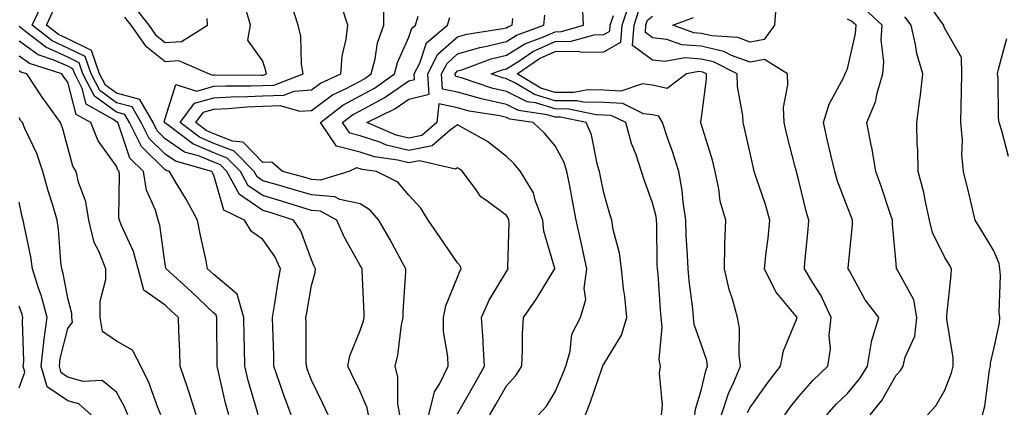
# Model space of a CAD drawing. Units: inches. Extents: x 1013363 to 1016003, y 7245098 to 7247738.
# Drawn here: x 1014388 to 1014590, y 7246763 to 7246843 of the extents above; entities that cross this region are included whole.
import ezdxf

# ---------------------------------------------------------------- set-up
doc = ezdxf.new("R2010")
doc.units = ezdxf.units.IN
doc.header["$MEASUREMENT"] = 0
doc.layers.add('Contour_10137245', color=7, linetype='Continuous', true_color=0x90af56)

msp = doc.modelspace()

# ---------------------------------------------------------------- linework, layer by layer
at = {"layer": 'Contour_10137245'}
for points in [[(1014443.86, 7246761.92, 2985), (1014442.33, 7246766.2, 2985), (1014441.59, 7246768.38, 2985), (1014440.34, 7246771.92, 2985), (1014440.31, 7246774.18, 2985), (1014440.12, 7246779.85, 2985), (1014440.08, 7246781.92, 2985), (1014440.48, 7246784.35, 2985), (1014441.17, 7246788.8, 2985), (1014441.69, 7246791.92, 2985), (1014440.54, 7246794.41, 2985), (1014438.05, 7246797.92, 2985), (1014435.72, 7246799.59, 2985), (1014434.3, 7246801.92, 2985), (1014430.06, 7246803.93, 2985), (1014428.05, 7246811.13, 2985), (1014427.78, 7246811.65, 2985), (1014427.61, 7246811.92, 2985), (1014420.13, 7246814, 2985), (1014418.05, 7246815.44, 2985), (1014414.77, 7246818.64, 2985), (1014413.13, 7246821.92, 2985), (1014411.27, 7246825.14, 2985), (1014408.05, 7246826, 2985), (1014404.64, 7246828.51, 2985), (1014402.87, 7246831.92, 2985), (1014401.62, 7246835.49, 2985), (1014398.05, 7246837.24, 2985), (1014394.82, 7246838.69, 2985), (1014390.71, 7246841.92, 2985), (1014393.1, 7246846.87, 2985)], [(1014472.17, 7246761.92, 2981), (1014473.32, 7246766.65, 2981), (1014474.33, 7246768.2, 2981), (1014476.1, 7246771.92, 2981), (1014476.05, 7246773.92, 2981), (1014475.18, 7246779.05, 2981), (1014475.13, 7246781.92, 2981), (1014475.64, 7246784.33, 2981), (1014478.05, 7246790.19, 2981), (1014478.51, 7246791.46, 2981), (1014478.76, 7246791.92, 2981), (1014478.61, 7246792.48, 2981), (1014478.05, 7246793.16, 2981), (1014474.47, 7246798.34, 2981), (1014471.97, 7246801.92, 2981), (1014470.47, 7246804.34, 2981), (1014468.05, 7246807.03, 2981), (1014465.81, 7246809.68, 2981), (1014461.41, 7246811.92, 2981), (1014458.46, 7246812.33, 2981), (1014458.05, 7246812.47, 2981), (1014457.32, 7246812.65, 2981), (1014455.71, 7246811.92, 2981), (1014449.88, 7246810.09, 2981), (1014448.05, 7246810.24, 2981), (1014446.76, 7246810.63, 2981), (1014442.11, 7246811.92, 2981), (1014439.95, 7246813.82, 2981), (1014438.05, 7246813.77, 2981), (1014434.02, 7246817.89, 2981), (1014431.82, 7246818.15, 2981), (1014428.05, 7246819.63, 2981), (1014426.43, 7246820.3, 2981), (1014424.31, 7246821.92, 2981), (1014425.89, 7246824.08, 2981), (1014428.05, 7246824.69, 2981), (1014430.95, 7246824.82, 2981), (1014434.79, 7246825.18, 2981), (1014438.05, 7246825.32, 2981), (1014441.57, 7246825.44, 2981), (1014445.7, 7246824.27, 2981), (1014448.05, 7246824.43, 2981), (1014452.36, 7246827.61, 2981), (1014454.9, 7246828.77, 2981), (1014458.05, 7246830.45, 2981), (1014459.01, 7246830.96, 2981), (1014460.34, 7246831.92, 2981), (1014461.16, 7246835.03, 2981), (1014461.63, 7246838.34, 2981), (1014462.9, 7246841.92, 2981), (1014462.9, 7246846.77, 2981)], [(1014519.9, 7246761.92, 2976), (1014520.08, 7246763.95, 2976), (1014519.47, 7246770.5, 2976), (1014519.66, 7246771.92, 2976), (1014519.44, 7246773.31, 2976), (1014520.02, 7246779.95, 2976), (1014519.81, 7246781.92, 2976), (1014519.65, 7246783.52, 2976), (1014519.17, 7246790.8, 2976), (1014519.07, 7246791.92, 2976), (1014519.03, 7246792.9, 2976), (1014518.92, 7246801.05, 2976), (1014518.89, 7246801.92, 2976), (1014518.77, 7246802.64, 2976), (1014518.05, 7246805.46, 2976), (1014516.32, 7246810.19, 2976), (1014515.78, 7246811.92, 2976), (1014514.68, 7246815.29, 2976), (1014513.76, 7246817.63, 2976), (1014512.6, 7246821.92, 2976), (1014509.54, 7246823.41, 2976), (1014508.05, 7246823.49, 2976), (1014506.46, 7246823.51, 2976), (1014500.85, 7246824.72, 2976), (1014498.05, 7246824.74, 2976), (1014494, 7246825.97, 2976), (1014492.35, 7246826.22, 2976), (1014488.05, 7246828.29, 2976), (1014485.1, 7246828.97, 2976), (1014478.84, 7246831.13, 2976), (1014478.05, 7246831.35, 2976), (1014477.58, 7246831.45, 2976), (1014477.55, 7246831.92, 2976), (1014477.72, 7246832.25, 2976), (1014478.05, 7246832.55, 2976), (1014478.93, 7246832.8, 2976), (1014484.94, 7246835.03, 2976), (1014488.05, 7246835.77, 2976), (1014491.84, 7246838.13, 2976), (1014495.65, 7246839.52, 2976), (1014498.05, 7246840.6, 2976), (1014499.35, 7246840.62, 2976), (1014503.88, 7246841.92, 2976), (1014503.68, 7246846.29, 2976)], [(1014532.22, 7246761.92, 2974), (1014533.63, 7246766.34, 2974), (1014534.74, 7246768.61, 2974), (1014536.11, 7246771.92, 2974), (1014535.79, 7246774.18, 2974), (1014535.88, 7246779.75, 2974), (1014535.45, 7246781.92, 2974), (1014534.49, 7246785.48, 2974), (1014533.77, 7246787.64, 2974), (1014532.78, 7246791.92, 2974), (1014532.91, 7246796.78, 2974), (1014532.88, 7246797.09, 2974), (1014533.06, 7246801.92, 2974), (1014531.93, 7246805.8, 2974), (1014531.67, 7246808.3, 2974), (1014530.88, 7246811.92, 2974), (1014530.32, 7246814.19, 2974), (1014528.05, 7246821.67, 2974), (1014527.99, 7246821.86, 2974), (1014527.98, 7246821.92, 2974), (1014527.87, 7246822.1, 2974), (1014528.05, 7246822.46, 2974), (1014529.11, 7246830.86, 2974), (1014529.09, 7246831.92, 2974), (1014528.4, 7246832.27, 2974), (1014528.05, 7246832.35, 2974), (1014527.58, 7246832.39, 2974), (1014525.05, 7246831.92, 2974), (1014521.04, 7246828.93, 2974), (1014518.05, 7246829.59, 2974), (1014515.99, 7246829.86, 2974), (1014511.57, 7246828.4, 2974), (1014508.05, 7246828.61, 2974), (1014504.78, 7246828.65, 2974), (1014501.89, 7246828.08, 2974), (1014498.05, 7246828.11, 2974), (1014495.13, 7246829, 2974), (1014490.24, 7246831.92, 2974), (1014494.88, 7246835.09, 2974), (1014498.05, 7246836.53, 2974), (1014502.73, 7246836.6, 2974), (1014503.59, 7246836.38, 2974), (1014508.05, 7246836.49, 2974), (1014511.53, 7246838.44, 2974), (1014511.81, 7246841.92, 2974), (1014513.37, 7246846.6, 2974)], [(1014543.45, 7246846.52, 2971), (1014543.08, 7246841.92, 2971), (1014540.96, 7246839.01, 2971), (1014538.05, 7246838.46, 2971), (1014535.52, 7246839.39, 2971), (1014530.24, 7246839.73, 2971), (1014528.05, 7246840.25, 2971), (1014526.49, 7246840.36, 2971), (1014522.19, 7246841.92, 2971), (1014526.44, 7246843.53, 2971)], [(1014585.76, 7246761.92, 2968), (1014586.27, 7246763.7, 2968), (1014587.2, 7246771.07, 2968), (1014587.4, 7246771.92, 2968), (1014587.41, 7246772.56, 2968), (1014588.05, 7246775.46, 2968), (1014589.25, 7246780.72, 2968), (1014589.33, 7246781.92, 2968), (1014589.17, 7246783.04, 2968), (1014589.43, 7246790.54, 2968), (1014589.29, 7246791.92, 2968), (1014589.15, 7246793.02, 2968), (1014588.05, 7246795.63, 2968), (1014585.69, 7246799.56, 2968), (1014584.28, 7246801.92, 2968), (1014583.06, 7246806.91, 2968), (1014583.06, 7246806.93, 2968), (1014581.87, 7246811.92, 2968), (1014581.49, 7246815.36, 2968), (1014581.62, 7246818.35, 2968), (1014581.32, 7246821.92, 2968), (1014581.35, 7246825.22, 2968), (1014581.48, 7246828.49, 2968), (1014581.52, 7246831.92, 2968), (1014581.43, 7246835.3, 2968), (1014578.05, 7246841.23, 2968), (1014577.85, 7246841.72, 2968), (1014577.82, 7246841.92, 2968), (1014577.14, 7246842.83, 2968), (1014573.82, 7246847.69, 2968)], [(1014451.5, 7246761.92, 2984), (1014450.37, 7246764.24, 2984), (1014448.05, 7246769.03, 2984), (1014447.27, 7246771.14, 2984), (1014447.01, 7246771.92, 2984), (1014446.99, 7246772.98, 2984), (1014446.96, 7246780.83, 2984), (1014446.93, 7246781.92, 2984), (1014447.09, 7246782.88, 2984), (1014448.05, 7246788.5, 2984), (1014448.79, 7246791.18, 2984), (1014448.86, 7246791.92, 2984), (1014448.59, 7246792.46, 2984), (1014448.05, 7246793.77, 2984), (1014445.84, 7246799.71, 2984), (1014444.4, 7246801.92, 2984), (1014439.58, 7246803.45, 2984), (1014438.05, 7246803.89, 2984), (1014433.29, 7246807.16, 2984), (1014430.7, 7246811.92, 2984), (1014429.38, 7246813.25, 2984), (1014428.05, 7246813.78, 2984), (1014424.87, 7246815.1, 2984), (1014422.02, 7246815.89, 2984), (1014418.05, 7246818.63, 2984), (1014416.39, 7246820.26, 2984), (1014415.55, 7246821.92, 2984), (1014412.81, 7246826.68, 2984), (1014408.05, 7246827.95, 2984), (1014405.76, 7246829.63, 2984), (1014404.57, 7246831.92, 2984), (1014402.89, 7246836.76, 2984), (1014398.05, 7246839.12, 2984), (1014396.12, 7246839.99, 2984), (1014393.66, 7246841.92, 2984), (1014395.08, 7246844.89, 2984)], [(1014409.7, 7246843.57, 2984), (1014410.99, 7246841.92, 2984), (1014413.91, 7246837.78, 2984), (1014418.05, 7246834.48, 2984), (1014420.78, 7246834.65, 2984), (1014427.06, 7246831.92, 2984), (1014427.82, 7246831.69, 2984), (1014428.05, 7246831.75, 2984), (1014428.22, 7246831.75, 2984), (1014437.82, 7246831.69, 2984), (1014438.05, 7246831.7, 2984), (1014438.26, 7246831.71, 2984), (1014438.83, 7246831.92, 2984), (1014438.72, 7246832.59, 2984), (1014438.05, 7246834.57, 2984), (1014435.01, 7246838.88, 2984), (1014435.53, 7246841.92, 2984), (1014434.49, 7246845.48, 2984)], [(1014411.77, 7246845.64, 2985), (1014414.67, 7246841.92, 2985), (1014416.07, 7246839.94, 2985), (1014418.05, 7246838.36, 2985), (1014421.4, 7246838.57, 2985), (1014426.69, 7246841.92, 2985), (1014426.64, 7246843.33, 2985)], [(1014459.74, 7246761.92, 2983), (1014459.49, 7246763.36, 2983), (1014458.05, 7246766.74, 2983), (1014456.37, 7246770.24, 2983), (1014455.55, 7246771.92, 2983), (1014455.91, 7246774.06, 2983), (1014458.05, 7246779.27, 2983), (1014458.72, 7246781.25, 2983), (1014458.86, 7246781.92, 2983), (1014458.87, 7246782.74, 2983), (1014458.43, 7246791.54, 2983), (1014458.43, 7246791.92, 2983), (1014458.29, 7246792.16, 2983), (1014458.05, 7246792.59, 2983), (1014454.72, 7246798.59, 2983), (1014453.23, 7246801.92, 2983), (1014449.89, 7246803.76, 2983), (1014448.05, 7246803.9, 2983), (1014445.2, 7246804.77, 2983), (1014441.94, 7246805.81, 2983), (1014438.05, 7246806.94, 2983), (1014435.1, 7246808.97, 2983), (1014433.49, 7246811.92, 2983), (1014430.78, 7246814.65, 2983), (1014428.05, 7246815.72, 2983), (1014423.68, 7246817.55, 2983), (1014418.37, 7246821.6, 2983), (1014418.05, 7246821.82, 2983), (1014418, 7246821.87, 2983), (1014417.97, 7246821.92, 2983), (1014417.86, 7246822.11, 2983), (1014418.05, 7246822.78, 2983), (1014420.2, 7246829.77, 2983), (1014424.52, 7246828.39, 2983), (1014428.05, 7246829.4, 2983), (1014430.46, 7246829.51, 2983), (1014435.6, 7246829.47, 2983), (1014438.05, 7246829.58, 2983), (1014440.32, 7246829.65, 2983), (1014446.35, 7246831.92, 2983), (1014446.03, 7246833.94, 2983), (1014445.84, 7246839.71, 2983), (1014445.35, 7246841.92, 2983), (1014444, 7246845.97, 2983)], [(1014466.2, 7246761.92, 2982), (1014465.81, 7246764.16, 2982), (1014465.81, 7246769.68, 2982), (1014465.22, 7246771.92, 2982), (1014465.79, 7246774.18, 2982), (1014466.56, 7246780.43, 2982), (1014466.87, 7246781.92, 2982), (1014466.88, 7246783.09, 2982), (1014467.43, 7246791.3, 2982), (1014467.44, 7246791.92, 2982), (1014466.69, 7246793.28, 2982), (1014464.12, 7246797.99, 2982), (1014461.9, 7246801.92, 2982), (1014460.09, 7246803.96, 2982), (1014458.05, 7246805.24, 2982), (1014453.86, 7246806.11, 2982), (1014452.82, 7246806.69, 2982), (1014448.05, 7246807.08, 2982), (1014444.33, 7246808.2, 2982), (1014440.78, 7246809.19, 2982), (1014438.05, 7246809.98, 2982), (1014436.9, 7246810.77, 2982), (1014436.27, 7246811.92, 2982), (1014432.19, 7246816.06, 2982), (1014428.05, 7246817.67, 2982), (1014425.05, 7246818.92, 2982), (1014421.13, 7246821.92, 2982), (1014424.06, 7246825.91, 2982), (1014428.05, 7246827.05, 2982), (1014432.71, 7246827.26, 2982), (1014433.38, 7246827.25, 2982), (1014438.05, 7246827.45, 2982), (1014442.38, 7246827.59, 2982), (1014444.54, 7246828.41, 2982), (1014448.05, 7246828.65, 2982), (1014449.93, 7246830.04, 2982), (1014454.06, 7246831.92, 2982), (1014454.38, 7246835.59, 2982), (1014455.18, 7246839.05, 2982), (1014455.51, 7246841.92, 2982), (1014454.29, 7246845.68, 2982)], [(1014537.55, 7246762.42, 2973), (1014538.05, 7246763.41, 2973), (1014541.58, 7246768.39, 2973), (1014544.33, 7246771.92, 2973), (1014544.92, 7246775.05, 2973), (1014547.62, 7246781.49, 2973), (1014547.74, 7246781.92, 2973), (1014546.46, 7246783.51, 2973), (1014543.32, 7246787.19, 2973), (1014541, 7246791.92, 2973), (1014541.36, 7246795.23, 2973), (1014541.75, 7246798.22, 2973), (1014542.14, 7246801.92, 2973), (1014541.25, 7246805.12, 2973), (1014539.3, 7246810.67, 2973), (1014538.91, 7246811.92, 2973), (1014538.74, 7246812.61, 2973), (1014538.05, 7246815.68, 2973), (1014536.93, 7246820.8, 2973), (1014536.62, 7246821.92, 2973), (1014536.58, 7246823.39, 2973), (1014535.47, 7246829.34, 2973), (1014535.4, 7246831.92, 2973), (1014530.53, 7246834.4, 2973), (1014528.05, 7246834.99, 2973), (1014524.75, 7246835.22, 2973), (1014520.58, 7246834.45, 2973), (1014518.05, 7246834.76, 2973), (1014513.92, 7246837.79, 2973), (1014514.26, 7246841.92, 2973), (1014515.2, 7246844.77, 2973)], [(1014562.72, 7246761.92, 2970), (1014565.12, 7246764.85, 2970), (1014568.05, 7246770.11, 2970), (1014568.92, 7246771.05, 2970), (1014569.48, 7246771.92, 2970), (1014569.89, 7246773.76, 2970), (1014571.86, 7246778.11, 2970), (1014572.31, 7246781.92, 2970), (1014571.65, 7246785.52, 2970), (1014568.23, 7246791.74, 2970), (1014568.14, 7246792.01, 2970), (1014568.05, 7246792.94, 2970), (1014567.3, 7246801.17, 2970), (1014567.3, 7246801.92, 2970), (1014566.9, 7246803.07, 2970), (1014564.99, 7246808.86, 2970), (1014563.87, 7246811.92, 2970), (1014563.03, 7246816.9, 2970), (1014563.01, 7246816.96, 2970), (1014562, 7246821.92, 2970), (1014563.78, 7246826.19, 2970), (1014564.11, 7246827.98, 2970), (1014565.3, 7246831.92, 2970), (1014565.48, 7246834.49, 2970), (1014564.99, 7246838.86, 2970), (1014565.15, 7246841.92, 2970), (1014561.49, 7246845.36, 2970)], [(1014478.05, 7246762.13, 2980), (1014481.59, 7246768.38, 2980), (1014483.59, 7246771.92, 2980), (1014483.3, 7246776.67, 2980), (1014483.3, 7246777.17, 2980), (1014482.98, 7246781.92, 2980), (1014484.51, 7246785.46, 2980), (1014488.05, 7246791.38, 2980), (1014488.27, 7246791.7, 2980), (1014488.41, 7246791.92, 2980), (1014488.36, 7246792.23, 2980), (1014488.64, 7246801.33, 2980), (1014488.57, 7246801.92, 2980), (1014488.42, 7246802.29, 2980), (1014488.05, 7246802.84, 2980), (1014484.33, 7246805.64, 2980), (1014482.8, 7246806.67, 2980), (1014481.86, 7246808.11, 2980), (1014479.04, 7246811.92, 2980), (1014478.5, 7246812.37, 2980), (1014478.05, 7246812.63, 2980), (1014477.63, 7246812.34, 2980), (1014470.22, 7246814.09, 2980), (1014468.05, 7246813.64, 2980), (1014465.76, 7246814.21, 2980), (1014461, 7246814.87, 2980), (1014458.05, 7246815.85, 2980), (1014453.22, 7246817.09, 2980), (1014449.89, 7246821.92, 2980), (1014454.48, 7246825.49, 2980), (1014458.05, 7246827.4, 2980), (1014460.98, 7246828.99, 2980), (1014465.1, 7246831.92, 2980), (1014465.71, 7246834.26, 2980), (1014468.05, 7246839.44, 2980), (1014468.67, 7246841.3, 2980), (1014469.41, 7246841.92, 2980), (1014469.94, 7246843.81, 2980)], [(1014484.68, 7246761.92, 2979), (1014485.9, 7246764.07, 2979), (1014488.05, 7246767.91, 2979), (1014489.97, 7246770, 2979), (1014491.24, 7246771.92, 2979), (1014491.39, 7246775.26, 2979), (1014491.39, 7246778.58, 2979), (1014491.56, 7246781.92, 2979), (1014494.21, 7246785.76, 2979), (1014497.94, 7246791.81, 2979), (1014498.01, 7246791.92, 2979), (1014498, 7246791.97, 2979), (1014495.77, 7246799.64, 2979), (1014495.52, 7246801.92, 2979), (1014493.99, 7246805.98, 2979), (1014493.64, 7246807.51, 2979), (1014490.98, 7246811.92, 2979), (1014489.62, 7246813.49, 2979), (1014488.05, 7246814.97, 2979), (1014484.16, 7246818.03, 2979), (1014479.14, 7246820.83, 2979), (1014478.05, 7246821.49, 2979), (1014476.53, 7246820.4, 2979), (1014472.82, 7246817.15, 2979), (1014468.05, 7246816.17, 2979), (1014463.44, 7246817.31, 2979), (1014462.07, 7246817.9, 2979), (1014458.05, 7246819.22, 2979), (1014455.9, 7246819.77, 2979), (1014454.43, 7246821.92, 2979), (1014456.47, 7246823.5, 2979), (1014458.05, 7246824.35, 2979), (1014462.95, 7246827.02, 2979), (1014463.65, 7246827.52, 2979), (1014468.05, 7246830.49, 2979), (1014469.19, 7246830.78, 2979), (1014469.11, 7246831.92, 2979), (1014470.27, 7246834.14, 2979), (1014471.63, 7246838.34, 2979), (1014476, 7246841.92, 2979), (1014476.45, 7246843.52, 2979)], [(1014494.67, 7246761.92, 2978), (1014496.28, 7246763.69, 2978), (1014498.05, 7246766.64, 2978), (1014499.64, 7246770.33, 2978), (1014500.23, 7246771.92, 2978), (1014501.14, 7246775.01, 2978), (1014501.46, 7246778.51, 2978), (1014503.28, 7246781.92, 2978), (1014504.39, 7246785.58, 2978), (1014504.02, 7246787.89, 2978), (1014504.59, 7246791.92, 2978), (1014503.63, 7246796.34, 2978), (1014503.43, 7246797.3, 2978), (1014502.39, 7246801.92, 2978), (1014501.67, 7246805.54, 2978), (1014501.05, 7246808.92, 2978), (1014500.47, 7246811.92, 2978), (1014499.9, 7246813.77, 2978), (1014498.05, 7246817.19, 2978), (1014495.89, 7246819.76, 2978), (1014493.54, 7246821.92, 2978), (1014488.75, 7246822.62, 2978), (1014488.05, 7246822.96, 2978), (1014486.68, 7246823.29, 2978), (1014480.42, 7246824.29, 2978), (1014478.05, 7246824.96, 2978), (1014474.18, 7246825.79, 2978), (1014473.76, 7246821.92, 2978), (1014470.72, 7246819.25, 2978), (1014468.05, 7246818.71, 2978), (1014465.47, 7246819.34, 2978), (1014459.43, 7246821.92, 2978), (1014465.19, 7246824.78, 2978), (1014468.05, 7246826.71, 2978), (1014472.21, 7246827.76, 2978), (1014471.93, 7246831.92, 2978), (1014474.02, 7246835.95, 2978), (1014478.05, 7246839.52, 2978), (1014479.91, 7246840.06, 2978), (1014487.36, 7246841.23, 2978), (1014488.05, 7246841.39, 2978), (1014488.37, 7246841.6, 2978), (1014489.27, 7246841.92, 2978), (1014489.41, 7246843.28, 2978)], [(1014504.27, 7246761.92, 2977), (1014505.35, 7246764.62, 2977), (1014507.69, 7246771.56, 2977), (1014507.83, 7246771.92, 2977), (1014507.87, 7246772.1, 2977), (1014508.05, 7246772.36, 2977), (1014511.71, 7246778.26, 2977), (1014512.76, 7246781.92, 2977), (1014512.33, 7246786.2, 2977), (1014512.1, 7246787.87, 2977), (1014511.66, 7246791.92, 2977), (1014511.26, 7246795.13, 2977), (1014509.99, 7246799.98, 2977), (1014509.68, 7246801.92, 2977), (1014509.27, 7246803.14, 2977), (1014508.05, 7246807.54, 2977), (1014507.32, 7246811.19, 2977), (1014507.17, 7246811.92, 2977), (1014506.77, 7246813.2, 2977), (1014505.54, 7246819.41, 2977), (1014504.44, 7246821.92, 2977), (1014499.18, 7246823.05, 2977), (1014498.05, 7246823.06, 2977), (1014496.41, 7246823.56, 2977), (1014490.55, 7246824.42, 2977), (1014488.05, 7246825.62, 2977), (1014483.23, 7246826.74, 2977), (1014482.92, 7246826.79, 2977), (1014478.05, 7246828.16, 2977), (1014474.94, 7246828.81, 2977), (1014474.74, 7246831.92, 2977), (1014475.87, 7246834.1, 2977), (1014478.05, 7246836.03, 2977), (1014482.6, 7246837.37, 2977), (1014483.67, 7246837.54, 2977), (1014488.05, 7246838.58, 2977), (1014490.11, 7246839.86, 2977), (1014495.75, 7246841.92, 2977), (1014495.97, 7246844, 2977)], [(1014526.72, 7246761.92, 2975), (1014526.84, 7246763.13, 2975), (1014528.05, 7246766.95, 2975), (1014528.97, 7246771, 2975), (1014529.35, 7246771.92, 2975), (1014529.19, 7246773.06, 2975), (1014528.05, 7246776.41, 2975), (1014526.62, 7246780.49, 2975), (1014526.48, 7246781.92, 2975), (1014526.3, 7246783.67, 2975), (1014525.58, 7246789.45, 2975), (1014525.34, 7246791.92, 2975), (1014525.24, 7246794.73, 2975), (1014524.98, 7246798.85, 2975), (1014524.88, 7246801.92, 2975), (1014524.3, 7246805.67, 2975), (1014524.13, 7246808, 2975), (1014523.41, 7246811.92, 2975), (1014522.16, 7246816.03, 2975), (1014521.14, 7246818.83, 2975), (1014520.1, 7246821.92, 2975), (1014519.35, 7246823.22, 2975), (1014518.05, 7246823.5, 2975), (1014516.22, 7246823.75, 2975), (1014511.96, 7246825.83, 2975), (1014508.05, 7246826.05, 2975), (1014503.87, 7246826.1, 2975), (1014502.52, 7246826.39, 2975), (1014498.05, 7246826.43, 2975), (1014493.84, 7246827.71, 2975), (1014489.93, 7246830.04, 2975), (1014488.05, 7246830.94, 2975), (1014487.26, 7246831.13, 2975), (1014484.95, 7246831.92, 2975), (1014487.21, 7246832.76, 2975), (1014488.05, 7246832.96, 2975), (1014490.8, 7246834.67, 2975), (1014493.47, 7246836.5, 2975), (1014498.05, 7246838.57, 2975), (1014501.35, 7246838.62, 2975), (1014506.1, 7246839.97, 2975), (1014508.05, 7246840.02, 2975), (1014509.27, 7246840.7, 2975), (1014509.37, 7246841.92, 2975), (1014510.02, 7246843.89, 2975)], [(1014545.18, 7246761.92, 2972), (1014546.38, 7246763.59, 2972), (1014548.05, 7246765.71, 2972), (1014550.97, 7246769, 2972), (1014554.02, 7246771.92, 2972), (1014554.54, 7246775.43, 2972), (1014554.32, 7246778.19, 2972), (1014554.69, 7246781.92, 2972), (1014552.61, 7246786.48, 2972), (1014550.94, 7246789.03, 2972), (1014549.2, 7246791.92, 2972), (1014549.32, 7246793.19, 2972), (1014549.96, 7246800.01, 2972), (1014550.14, 7246801.92, 2972), (1014549.61, 7246803.48, 2972), (1014548.05, 7246809.97, 2972), (1014547.68, 7246811.55, 2972), (1014547.56, 7246811.92, 2972), (1014547.41, 7246812.56, 2972), (1014545.62, 7246819.49, 2972), (1014545.03, 7246821.92, 2972), (1014544.94, 7246825.03, 2972), (1014545.83, 7246829.7, 2972), (1014545.74, 7246831.92, 2972), (1014541.01, 7246834.88, 2972), (1014538.05, 7246834.32, 2972), (1014534.24, 7246835.73, 2972), (1014532.66, 7246836.53, 2972), (1014528.05, 7246837.61, 2972), (1014524.03, 7246837.9, 2972), (1014520.95, 7246839.02, 2972), (1014518.05, 7246839.37, 2972), (1014516.59, 7246840.46, 2972), (1014516.7, 7246841.92, 2972), (1014517.03, 7246842.94, 2972), (1014518.05, 7246843.81, 2972)], [(1014553.78, 7246761.92, 2971), (1014555.79, 7246764.18, 2971), (1014558.05, 7246766.34, 2971), (1014560.6, 7246769.37, 2971), (1014562.16, 7246771.92, 2971), (1014562.97, 7246776.84, 2971), (1014562.95, 7246777.02, 2971), (1014564.47, 7246781.92, 2971), (1014561.7, 7246785.57, 2971), (1014558.46, 7246791.51, 2971), (1014558.22, 7246791.92, 2971), (1014558.22, 7246792.09, 2971), (1014559.06, 7246800.91, 2971), (1014559.06, 7246801.92, 2971), (1014558.8, 7246802.67, 2971), (1014558.05, 7246804.6, 2971), (1014556.02, 7246809.89, 2971), (1014555.43, 7246811.92, 2971), (1014554.63, 7246815.34, 2971), (1014554.05, 7246817.92, 2971), (1014553.11, 7246821.92, 2971), (1014554.26, 7246825.71, 2971), (1014557.23, 7246831.1, 2971), (1014557.59, 7246831.92, 2971), (1014557.68, 7246832.29, 2971), (1014558.05, 7246832.98, 2971), (1014559.73, 7246840.24, 2971), (1014559.82, 7246841.92, 2971), (1014558.9, 7246842.77, 2971), (1014558.05, 7246843.18, 2971)], [(1014574.48, 7246761.92, 2969), (1014576.19, 7246763.78, 2969), (1014578.05, 7246767, 2969), (1014579.43, 7246770.54, 2969), (1014579.74, 7246771.92, 2969), (1014579.77, 7246773.64, 2969), (1014578.41, 7246781.56, 2969), (1014578.43, 7246781.92, 2969), (1014578.46, 7246782.33, 2969), (1014579.31, 7246790.66, 2969), (1014579.41, 7246791.92, 2969), (1014578.9, 7246792.77, 2969), (1014578.05, 7246794.21, 2969), (1014575.51, 7246799.38, 2969), (1014574.89, 7246801.92, 2969), (1014573.97, 7246806, 2969), (1014573.7, 7246807.57, 2969), (1014572.57, 7246811.92, 2969), (1014572.49, 7246816.36, 2969), (1014572.38, 7246817.59, 2969), (1014572.28, 7246821.92, 2969), (1014572.9, 7246826.77, 2969), (1014572.95, 7246827.02, 2969), (1014573.5, 7246831.92, 2969), (1014572.26, 7246836.13, 2969), (1014572.01, 7246837.96, 2969), (1014571.11, 7246841.92, 2969), (1014569.81, 7246843.68, 2969)], [(1014437.13, 7246761.92, 2986), (1014436.8, 7246763.17, 2986), (1014435.09, 7246768.96, 2986), (1014434.36, 7246771.92, 2986), (1014434.3, 7246775.67, 2986), (1014434.23, 7246778.1, 2986), (1014434.17, 7246781.92, 2986), (1014432.82, 7246786.69, 2986), (1014428.05, 7246790.72, 2986), (1014427.43, 7246791.3, 2986), (1014426.75, 7246791.92, 2986), (1014426.43, 7246793.54, 2986), (1014425.21, 7246799.08, 2986), (1014424.66, 7246801.92, 2986), (1014422.33, 7246806.2, 2986), (1014420.17, 7246809.8, 2986), (1014418.93, 7246811.92, 2986), (1014418.25, 7246812.12, 2986), (1014418.05, 7246812.24, 2986), (1014413.16, 7246817.03, 2986), (1014410.72, 7246821.92, 2986), (1014409.74, 7246823.61, 2986), (1014408.05, 7246824.06, 2986), (1014403.52, 7246827.39, 2986), (1014401.17, 7246831.92, 2986), (1014400.36, 7246834.23, 2986), (1014398.05, 7246835.37, 2986), (1014393.53, 7246837.4, 2986), (1014389.1, 7246840.87, 2986), (1014388.05, 7246841.63, 2986)], [(1014431.07, 7246761.92, 2987), (1014430.43, 7246764.3, 2987), (1014428.93, 7246771.04, 2987), (1014428.71, 7246771.92, 2987), (1014428.7, 7246772.57, 2987), (1014428.66, 7246781.31, 2987), (1014428.65, 7246781.92, 2987), (1014428.51, 7246782.38, 2987), (1014428.05, 7246782.78, 2987), (1014423.36, 7246787.23, 2987), (1014418.22, 7246791.92, 2987), (1014418.19, 7246792.06, 2987), (1014418.05, 7246792.89, 2987), (1014416.97, 7246800.84, 2987), (1014416.59, 7246801.92, 2987), (1014416.04, 7246803.93, 2987), (1014414.22, 7246808.09, 2987), (1014413.56, 7246811.92, 2987), (1014410.76, 7246814.63, 2987), (1014408.54, 7246821.43, 2987), (1014408.29, 7246821.92, 2987), (1014408.21, 7246822.08, 2987), (1014408.05, 7246822.12, 2987), (1014407.31, 7246822.66, 2987), (1014401.84, 7246825.71, 2987), (1014401.01, 7246828.96, 2987), (1014399.47, 7246831.92, 2987), (1014399.1, 7246832.97, 2987), (1014398.05, 7246833.49, 2987), (1014395.21, 7246834.76, 2987), (1014391.95, 7246835.82, 2987), (1014388.05, 7246838.62, 2987)], [(1014591.09, 7246814.96, 2967), (1014589.75, 7246820.22, 2967), (1014589.2, 7246821.92, 2967), (1014589.07, 7246822.94, 2967), (1014588.95, 7246831.02, 2967), (1014588.84, 7246831.92, 2967), (1014589.03, 7246832.9, 2967), (1014590.75, 7246839.22, 2967)], [(1014424.39, 7246761.92, 2988), (1014422.86, 7246766.73, 2988), (1014422.66, 7246767.31, 2988), (1014421.1, 7246771.92, 2988), (1014421.02, 7246774.89, 2988), (1014420.81, 7246779.16, 2988), (1014420.75, 7246781.92, 2988), (1014419.36, 7246783.23, 2988), (1014418.05, 7246784.43, 2988), (1014413.67, 7246787.54, 2988), (1014412.47, 7246791.92, 2988), (1014411.57, 7246795.44, 2988), (1014409.02, 7246800.95, 2988), (1014408.67, 7246801.92, 2988), (1014408.54, 7246802.41, 2988), (1014408.67, 7246811.3, 2988), (1014408.57, 7246811.92, 2988), (1014408.3, 7246812.17, 2988), (1014408.05, 7246812.96, 2988), (1014404.3, 7246818.17, 2988), (1014402.78, 7246821.92, 2988), (1014399.74, 7246823.61, 2988), (1014398.05, 7246830.22, 2988), (1014397.34, 7246831.21, 2988), (1014396.86, 7246831.92, 2988), (1014390.19, 7246834.06, 2988), (1014388.05, 7246835.6, 2988)], [(1014417.15, 7246761.92, 2989), (1014416.52, 7246763.45, 2989), (1014414.7, 7246768.57, 2989), (1014413.03, 7246771.92, 2989), (1014411.35, 7246775.22, 2989), (1014408.05, 7246777.06, 2989), (1014405.18, 7246779.05, 2989), (1014404.69, 7246781.92, 2989), (1014404.7, 7246785.27, 2989), (1014405.85, 7246789.72, 2989), (1014405.86, 7246791.92, 2989), (1014404.44, 7246795.53, 2989), (1014403.47, 7246797.34, 2989), (1014402.34, 7246801.92, 2989), (1014401.78, 7246805.65, 2989), (1014400.26, 7246809.71, 2989), (1014399.77, 7246811.92, 2989), (1014399.09, 7246812.96, 2989), (1014398.05, 7246816.81, 2989), (1014396.99, 7246820.86, 2989), (1014396.54, 7246821.92, 2989), (1014392.99, 7246826.86, 2989), (1014392.8, 7246827.17, 2989), (1014389.66, 7246831.92, 2989), (1014388.44, 7246832.31, 2989), (1014388.05, 7246832.59, 2989)], [(1014410.37, 7246761.92, 2990), (1014409.69, 7246763.56, 2990), (1014408.05, 7246766.58, 2990), (1014405.1, 7246768.97, 2990), (1014401.2, 7246768.77, 2990), (1014398.05, 7246769.67, 2990), (1014396.71, 7246770.58, 2990), (1014396.32, 7246771.92, 2990), (1014396.48, 7246773.49, 2990), (1014398.05, 7246779.64, 2990), (1014399.02, 7246780.95, 2990), (1014398.85, 7246781.92, 2990), (1014398.85, 7246782.72, 2990), (1014398.05, 7246785.92, 2990), (1014397.11, 7246790.98, 2990), (1014396.82, 7246791.92, 2990), (1014396.63, 7246793.34, 2990), (1014396.17, 7246800.05, 2990), (1014395.89, 7246801.92, 2990), (1014394.98, 7246804.99, 2990), (1014394.02, 7246807.89, 2990), (1014392.95, 7246811.92, 2990), (1014391.72, 7246815.59, 2990), (1014389.22, 7246820.75, 2990), (1014388.73, 7246821.92, 2990), (1014388.45, 7246822.32, 2990), (1014388.05, 7246822.93, 2990)], [(1014402.83, 7246761.92, 2991), (1014400.32, 7246764.19, 2991), (1014398.05, 7246764.83, 2991), (1014393.83, 7246767.7, 2991), (1014392.61, 7246771.92, 2991), (1014393.11, 7246776.86, 2991), (1014393.14, 7246777.01, 2991), (1014393.79, 7246781.92, 2991), (1014392.61, 7246786.48, 2991), (1014392.05, 7246787.92, 2991), (1014390.79, 7246791.92, 2991), (1014390.47, 7246794.34, 2991), (1014389.08, 7246800.89, 2991), (1014388.92, 7246801.92, 2991), (1014388.72, 7246802.59, 2991), (1014388.05, 7246805.57, 2991)], [(1014388.05, 7246767.46, 2992), (1014389.25, 7246770.72, 2992), (1014388.9, 7246771.92, 2992), (1014389, 7246772.87, 2992), (1014388.75, 7246781.22, 2992), (1014388.85, 7246781.92, 2992), (1014388.68, 7246782.55, 2992), (1014388.05, 7246784.21, 2992)]]:
    msp.add_polyline3d(points, dxfattribs=at)

doc.saveas('drawing.dxf')
